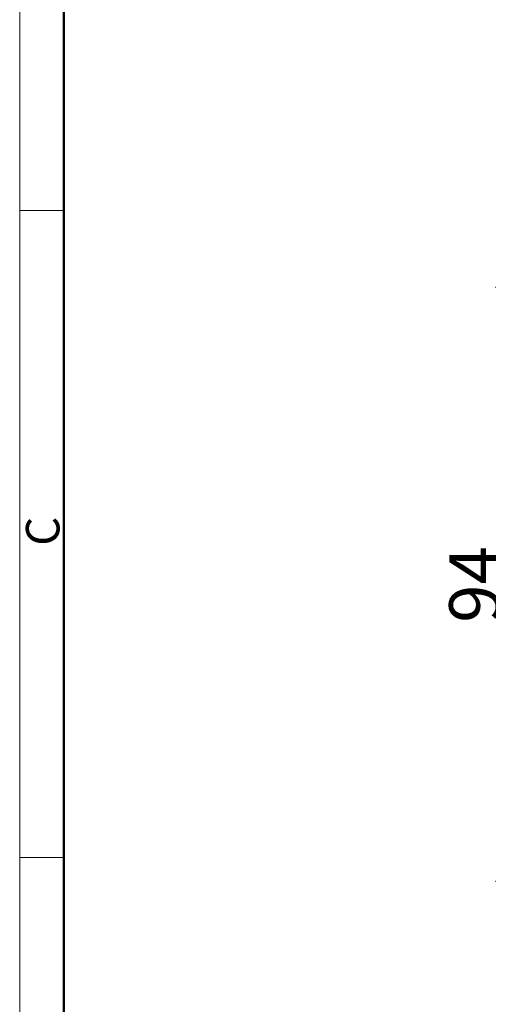
# Model space of a CAD drawing. Units: millimetres. Extents: x 2688 to 3282, y 481 to 901.
# Drawn here: x 2688 to 2762, y 662 to 818 of the extents above; entities that cross this region are included whole.
import ezdxf

# ---------------------------------------------------------------- set-up
doc = ezdxf.new("R2010")
doc.units = ezdxf.units.MM
doc.header["$LTSCALE"] = 65.395
doc.header["$PDMODE"] = 3
doc.header["$PDSIZE"] = 8
doc.layers.get('Defpoints').update_dxf_attribs({"linetype": 'CONTINUOUS'})
doc.layers.add('Dim', color=3, linetype='CONTINUOUS', lineweight=15)
doc.layers.add('图框', color=7, linetype='CONTINUOUS', lineweight=20)
doc.styles.add('Romans字体', font='romans.shx', dxfattribs={"width": 0.75})
doc.dimstyles.new('01', dxfattribs={"dimtxt": 8, "dimasz": 6, "dimexe": 1.2, "dimexo": 0.2, "dimgap": 0.5, "dimtad": 1, "dimdec": 1, "dimdsep": 46, "dimtxsty": 'Romans字体', "dimcen": 0, "dimclrd": 1, "dimclre": 6, "dimclrt": 4, "dimazin": 2, "dimtfac": 1, "dimtdec": 1, "dimtofl": 0, "dimtmove": 0, "dimatfit": 3, "dimfxl": 1, "dimtolj": 1, "dimtzin": 0, "dimarcsym": 0})

# ---------------------------------------------------------------- blocks, each defined once
blk = doc.blocks.new('*D6')
at = {"layer": 'Defpoints', "color": 0}
for p in [(2809.58, 775.78), (2764.52, 681.78), (2803.02, 681.78)]:
    blk.add_point(p, dxfattribs=at)
at = {"layer": 'Dim', "color": 6, "lineweight": -2}
for p, q in [((2809.38, 775.78), (2763.32, 775.78)), ((2802.82, 681.78), (2763.32, 681.78))]:
    blk.add_line(p, q, dxfattribs=at)
at = {"layer": 'Dim', "color": 1, "lineweight": -2}
blk.add_line((2764.52, 769.78), (2764.52, 687.78), dxfattribs=at)
at = {"layer": 'Dim', "color": 1}
for points in [[(2763.52, 769.78), (2765.52, 769.78), (2764.52, 775.78)], [(2763.52, 687.78), (2765.52, 687.78), (2764.52, 681.78)]]:
    blk.add_solid(points, dxfattribs=at)
at = {"layer": 'Dim', "color": 4, "insert": (2760.02, 728.78), "char_height": 8, "attachment_point": 5, "rotation": 90, "style": 'Romans字体'}
blk.add_mtext('\\A1;94', dxfattribs=at)

msp = doc.modelspace()

# ---------------------------------------------------------------- linework, layer by layer
at = {"layer": '图框', "color": 1, "lineweight": 18}
msp.add_line((2688.14, 900.86), (2688.14, 480.86), dxfattribs=at)
at = {"layer": '图框', "lineweight": 50}
msp.add_line((2695.14, 487.83), (2695.14, 869.84), dxfattribs=at)
at = {"layer": '图框', "color": 6}
for p, q in [((2695.14, 787.94), (2688.14, 787.94)), ((2695.14, 685.58), (2688.14, 685.58))]:
    msp.add_line(p, q, dxfattribs=at)

# ---------------------------------------------------------------- texts
at = {"layer": '图框', "color": 6, "insert": (2689.12, 734.9), "char_height": 5.3, "width": 5.1158, "attachment_point": 1, "rotation": 90, "style": 'Romans字体'}
msp.add_mtext('C', dxfattribs=at)

# ---------------------------------------------------------------- dimensions: what is measured, and where the dimension line sits
at = {"layer": 'Dim'}
dim = msp.add_linear_dim(base=(2764.52, 681.78), p1=(2809.58, 775.78), p2=(2803.02, 681.78), angle=90, dimstyle='01', dxfattribs=at)
dim.commit()
dim.dimension.update_dxf_attribs({"geometry": '*D6', "text_midpoint": (2760.02, 728.78)})

doc.saveas('drawing.dxf')
